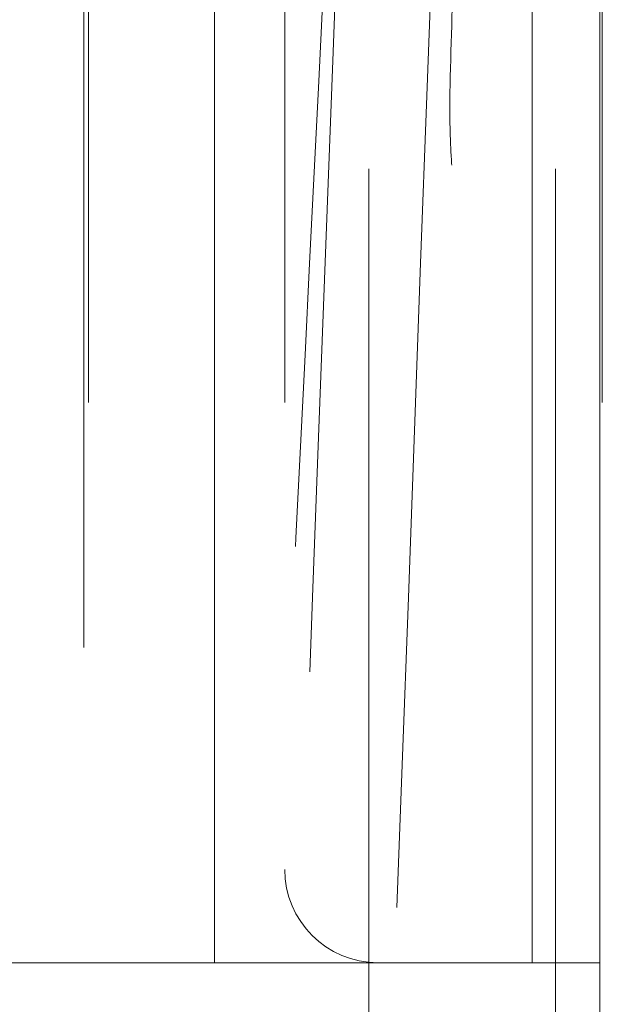
# Model space of a CAD drawing. Units: inches. Extents: x 8976 to 10476, y -80 to 1040.
# Drawn here: x 10428 to 10441, y 462 to 483 of the extents above; entities that cross this region are included whole.
import ezdxf

# ---------------------------------------------------------------- set-up
doc = ezdxf.new("R2010")
doc.units = ezdxf.units.IN
doc.header["$MEASUREMENT"] = 0
doc.linetypes.add('DASHED', pattern=[0.75, 0.5, -0.25])

msp = doc.modelspace()

# ---------------------------------------------------------------- linework, layer by layer
at = {"color": 6, "linetype": 'DASHED', "lineweight": 0, "ltscale": 60}
for p, q in [((10429.702, 504.505), (10429.702, 207.034)), ((10433.902, 504.505), (10433.902, 44.505)), ((10435.702, 44.505), (10435.702, 504.505)), ((10439.702, 44.505), (10439.702, 504.505)), ((10440.702, 504.505), (10440.702, 44.505)), ((10429.602, 499.255), (10429.602, 366.755)), ((10440.652, 368.505), (10440.652, 497.505)), ((10439.202, 462.505), (10439.202, 493.05)), ((10432.402, 462.505), (10432.402, 492.505)), ((10440.652, 462.505), (10404.752, 462.505))]:
    msp.add_line(p, q, dxfattribs=at)
msp.add_arc((10435.902, 464.505), 2, 180, 270, dxfattribs=at)
for points, knots in [([(10432.778, 423.768), (10433.451, 442.114), (10433.975, 456.317), (10435.451, 495.753), (10436.29, 517.744), (10437.131, 539.734)], [0.000043, 0.000043, 0.000043, 0.000043, 5.675829, 5.675829, 12.831095, 12.831095, 12.831095, 12.831095]), ([(10439.054, 538.638), (10438.35, 519.448), (10437.647, 500.258), (10436.243, 461.968), (10435.542, 442.868), (10434.842, 423.768)], [-11.846145, -11.846145, -11.846145, -11.846145, -5.909131, -5.909131, -0.000043, -0.000043, -0.000043, -0.000043]), ([(10431.887, 426.476), (10432.031, 429.663), (10432.181, 432.846), (10432.78, 445.299), (10433.261, 454.545), (10434.277, 474.231), (10434.805, 484.661), (10435.741, 504.676), (10436.164, 514.43), (10436.499, 523.209)], [0.000093, 0.000093, 0.000093, 0.000093, 10.000117, 10.000117, 39.186163, 39.186163, 72.368663, 72.368663, 103.31531, 103.31531, 103.31531, 103.31531]), ([(10437.597, 487.086), (10437.572, 486.122), (10437.546, 485.159), (10437.494, 483.23), (10437.469, 482.266), (10437.443, 481.301)], [-0.6064065, -0.6064065, -0.6064065, -0.6064065, -0.3032037, -0.3032037, -0.000001, -0.000001, -0.000001, -0.000001]), ([(10437.443, 481.301), (10437.438, 481.137), (10437.436, 480.981), (10437.436, 480.685), (10437.438, 480.546), (10437.45, 480.037), (10437.47, 479.713), (10437.477, 479.59), (10437.477, 479.589), (10437.477, 479.587)], [-0.1011797, -0.1011797, -0.1011797, -0.1011797, -0.0809317, -0.0809317, -0.0601278, -0.0601278, 0, 0, 0.0006463, 0.0006463, 0.0006463, 0.0006463])]:
    msp.add_open_spline(points, degree=3, knots=knots, dxfattribs=at)

doc.saveas('drawing.dxf')
